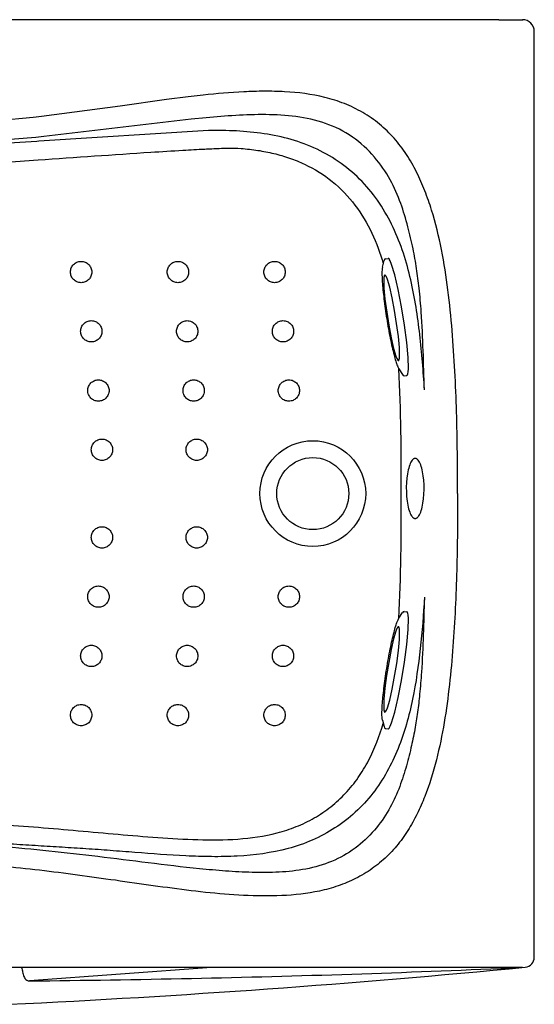
# Model space of a CAD drawing. Units: millimetres. Extents: x -2500.1 to -2489.2, y 2454.7 to 2462.8.
# Drawn here: x -2498.6 to -2498.2, y 2454.7 to 2455.6 of the extents above; entities that cross this region are included whole.
import ezdxf

# ---------------------------------------------------------------- set-up
doc = ezdxf.new("R2010")
doc.units = ezdxf.units.MM
doc.linetypes.add('HIDDEN2', pattern=[0.1875, 0.125, -0.0625])
doc.layers.add('lines', color=2, linetype='Continuous')

msp = doc.modelspace()

# ---------------------------------------------------------------- linework, layer by layer
at = {"layer": 'lines', "linetype": 'Continuous'}
for p, q in [((-2498.23092, 2455.55399), (-2499.97092, 2455.55399)), ((-2498.23092, 2455.55399), (-2498.21092, 2455.55399)), ((-2498.21084, 2455.55399), (-2498.21072, 2455.55399)), ((-2498.20092, 2454.76267), (-2498.20092, 2455.54399)), ((-2498.48062, 2455.49037), (-2498.49326, 2455.4889)), ((-2498.55086, 2455.48097), (-2498.61725, 2455.47216)), ((-2498.51174, 2455.48649), (-2498.55086, 2455.48099)), ((-2498.49326, 2455.4889), (-2498.51174, 2455.48649)), ((-2498.62413, 2455.47136), (-2498.70658, 2455.46428)), ((-2498.62175, 2455.47163), (-2498.62413, 2455.47136)), ((-2498.61725, 2455.47216), (-2498.62175, 2455.47163)), ((-2498.49076, 2455.46993), (-2498.61526, 2455.45526)), ((-2498.47819, 2455.47119), (-2498.49076, 2455.46993)), ((-2498.47605, 2455.46042), (-2498.61942, 2455.45134)), ((-2498.62193, 2455.4546), (-2498.69807, 2455.44872)), ((-2498.62105, 2455.45124), (-2498.69664, 2455.44668)), ((-2498.61976, 2455.45481), (-2498.62193, 2455.4546)), ((-2498.61942, 2455.45134), (-2498.62105, 2455.45124)), ((-2498.61526, 2455.45526), (-2498.61976, 2455.45481)), ((-2498.68359, 2455.4312), (-2498.62008, 2455.43563)), ((-2498.32919, 2455.34524), (-2498.32776, 2455.35068)), ((-2498.32671, 2455.35215), (-2498.32444, 2455.35252)), ((-2498.31536, 2455.25921), (-2498.31229, 2455.25449)), ((-2498.31084, 2455.25342), (-2498.30857, 2455.25379)), ((-2498.30412, 2455.18216), (-2498.30467, 2455.1814)), ((-2498.30385, 2455.18249), (-2498.30412, 2455.18216)), ((-2498.30356, 2455.18277), (-2498.30385, 2455.18249)), ((-2498.30328, 2455.18303), (-2498.30356, 2455.18277)), ((-2498.30299, 2455.18324), (-2498.30328, 2455.18303)), ((-2498.3027, 2455.18341), (-2498.30299, 2455.18324)), ((-2498.30241, 2455.18355), (-2498.3027, 2455.18341)), ((-2498.30212, 2455.18365), (-2498.30241, 2455.18355)), ((-2498.30182, 2455.18371), (-2498.30212, 2455.18365)), ((-2498.30153, 2455.18373), (-2498.30182, 2455.18371)), ((-2498.30123, 2455.18371), (-2498.30153, 2455.18373)), ((-2498.30094, 2455.18365), (-2498.30123, 2455.18371)), ((-2498.30064, 2455.18355), (-2498.30094, 2455.18365)), ((-2498.30035, 2455.18341), (-2498.30064, 2455.18355)), ((-2498.30006, 2455.18324), (-2498.30035, 2455.18341)), ((-2498.29978, 2455.18302), (-2498.30006, 2455.18324)), ((-2498.29949, 2455.18277), (-2498.29978, 2455.18302)), ((-2498.29921, 2455.18248), (-2498.29949, 2455.18277)), ((-2498.29893, 2455.18216), (-2498.29921, 2455.18248)), ((-2498.29839, 2455.18139), (-2498.29893, 2455.18216)), ((-2498.30742, 2455.17406), (-2498.30777, 2455.17244)), ((-2498.30704, 2455.17557), (-2498.30742, 2455.17406)), ((-2498.30662, 2455.17698), (-2498.30704, 2455.17557)), ((-2498.30617, 2455.17828), (-2498.30662, 2455.17698)), ((-2498.3057, 2455.17945), (-2498.30617, 2455.17828)), ((-2498.30519, 2455.18049), (-2498.3057, 2455.17945)), ((-2498.30467, 2455.1814), (-2498.30519, 2455.18049)), ((-2498.29786, 2455.18049), (-2498.29839, 2455.18139)), ((-2498.29736, 2455.17944), (-2498.29786, 2455.18049)), ((-2498.29689, 2455.17827), (-2498.29736, 2455.17944)), ((-2498.29644, 2455.17698), (-2498.29689, 2455.17827)), ((-2498.29602, 2455.17557), (-2498.29644, 2455.17698)), ((-2498.29564, 2455.17405), (-2498.29602, 2455.17557)), ((-2498.2953, 2455.17244), (-2498.29564, 2455.17405)), ((-2498.30858, 2455.16713), (-2498.3089, 2455.16329)), ((-2498.30808, 2455.17074), (-2498.30858, 2455.16713)), ((-2498.30777, 2455.17244), (-2498.30808, 2455.17074)), ((-2498.29499, 2455.17074), (-2498.2953, 2455.17244)), ((-2498.29472, 2455.16896), (-2498.29499, 2455.17074)), ((-2498.29432, 2455.16522), (-2498.29472, 2455.16896)), ((-2498.29409, 2455.16131), (-2498.29432, 2455.16522)), ((-2498.3089, 2455.16329), (-2498.30904, 2455.15933)), ((-2498.30904, 2455.15933), (-2498.30899, 2455.15535)), ((-2498.29419, 2455.15337), (-2498.29405, 2455.15733)), ((-2498.29405, 2455.15733), (-2498.29409, 2455.16131)), ((-2498.30899, 2455.15535), (-2498.30877, 2455.15144)), ((-2498.30877, 2455.15144), (-2498.30836, 2455.14771)), ((-2498.295, 2455.14592), (-2498.29451, 2455.14954)), ((-2498.29451, 2455.14954), (-2498.29419, 2455.15337)), ((-2498.30836, 2455.14771), (-2498.30809, 2455.14593)), ((-2498.30809, 2455.14593), (-2498.30779, 2455.14423)), ((-2498.30779, 2455.14423), (-2498.30744, 2455.14262)), ((-2498.30744, 2455.14262), (-2498.30706, 2455.1411)), ((-2498.30706, 2455.1411), (-2498.30665, 2455.13969)), ((-2498.29646, 2455.13968), (-2498.29604, 2455.14109)), ((-2498.29604, 2455.14109), (-2498.29566, 2455.14261)), ((-2498.29566, 2455.14261), (-2498.29531, 2455.14422)), ((-2498.29531, 2455.14422), (-2498.295, 2455.14592)), ((-2498.30665, 2455.13969), (-2498.3062, 2455.13839)), ((-2498.3062, 2455.13839), (-2498.30572, 2455.13722)), ((-2498.30572, 2455.13722), (-2498.30522, 2455.13618)), ((-2498.30522, 2455.13618), (-2498.3047, 2455.13527)), ((-2498.3047, 2455.13527), (-2498.30415, 2455.13451)), ((-2498.30415, 2455.13451), (-2498.30387, 2455.13418)), ((-2498.30387, 2455.13418), (-2498.30359, 2455.13389)), ((-2498.30359, 2455.13389), (-2498.30331, 2455.13364)), ((-2498.30331, 2455.13364), (-2498.30302, 2455.13343)), ((-2498.30302, 2455.13343), (-2498.30273, 2455.13325)), ((-2498.30273, 2455.13325), (-2498.30244, 2455.13312)), ((-2498.30244, 2455.13312), (-2498.30215, 2455.13302)), ((-2498.30215, 2455.13302), (-2498.30185, 2455.13296)), ((-2498.30185, 2455.13296), (-2498.30156, 2455.13294)), ((-2498.30156, 2455.13294), (-2498.30126, 2455.13296)), ((-2498.30126, 2455.13296), (-2498.30097, 2455.13302)), ((-2498.30097, 2455.13302), (-2498.30067, 2455.13312)), ((-2498.30067, 2455.13312), (-2498.30038, 2455.13325)), ((-2498.30038, 2455.13325), (-2498.30009, 2455.13343)), ((-2498.30009, 2455.13343), (-2498.2998, 2455.13364)), ((-2498.2998, 2455.13364), (-2498.29952, 2455.13389)), ((-2498.29952, 2455.13389), (-2498.29924, 2455.13418)), ((-2498.29924, 2455.13418), (-2498.29896, 2455.13451)), ((-2498.29896, 2455.13451), (-2498.29841, 2455.13527)), ((-2498.29841, 2455.13527), (-2498.29789, 2455.13618)), ((-2498.29789, 2455.13618), (-2498.29739, 2455.13722)), ((-2498.29739, 2455.13722), (-2498.29691, 2455.13839)), ((-2498.29691, 2455.13839), (-2498.29646, 2455.13968)), ((-2498.31536, 2455.04877), (-2498.31229, 2455.05349)), ((-2498.31084, 2455.05456), (-2498.30857, 2455.05419)), ((-2498.32919, 2454.96274), (-2498.32776, 2454.9573)), ((-2498.32671, 2454.95583), (-2498.32444, 2454.95546)), ((-2498.21092, 2454.75399), (-2499.99092, 2454.75399)), ((-2498.47359, 2454.75399), (-2498.62737, 2454.74263)), ((-2498.22034, 2454.75358), (-2498.22077, 2454.75356)), ((-2498.22034, 2454.75358), (-2498.22036, 2454.75318)), ((-2498.22034, 2454.75358), (-2498.21422, 2454.75384))]:
    msp.add_line(p, q, dxfattribs=at)
for points in [[(-2498.30857, 2455.25379), (-2498.30848, 2455.25381), (-2498.30839, 2455.25385), (-2498.30831, 2455.25392), (-2498.30823, 2455.254), (-2498.30815, 2455.2541), (-2498.30807, 2455.25422), (-2498.308, 2455.25435), (-2498.30793, 2455.25451), (-2498.30781, 2455.25488), (-2498.30769, 2455.25533), (-2498.30751, 2455.25644), (-2498.30731, 2455.25951), (-2498.30758, 2455.26878), (-2498.30872, 2455.28141), (-2498.31063, 2455.29617), (-2498.31312, 2455.31162), (-2498.31593, 2455.32624), (-2498.3188, 2455.33859), (-2498.32145, 2455.34748), (-2498.32261, 2455.35034), (-2498.32313, 2455.35133), (-2498.32338, 2455.35172), (-2498.32361, 2455.35203), (-2498.32373, 2455.35216), (-2498.32384, 2455.35226), (-2498.32395, 2455.35235), (-2498.32405, 2455.35243), (-2498.32415, 2455.35248), (-2498.32425, 2455.35251), (-2498.32435, 2455.35252), (-2498.32444, 2455.35252)], [(-2498.32721, 2455.3384), (-2498.32734, 2455.33835), (-2498.32746, 2455.33825), (-2498.32758, 2455.33808), (-2498.32768, 2455.33787), (-2498.32777, 2455.3376), (-2498.32785, 2455.33728), (-2498.32799, 2455.33647), (-2498.32814, 2455.33422), (-2498.32794, 2455.32746), (-2498.3271, 2455.31823), (-2498.3239, 2455.29618), (-2498.32184, 2455.28551), (-2498.31974, 2455.27649), (-2498.31781, 2455.27), (-2498.31697, 2455.26792), (-2498.31659, 2455.26719), (-2498.31641, 2455.26691), (-2498.31623, 2455.26668), (-2498.31607, 2455.26651), (-2498.31591, 2455.26639), (-2498.31577, 2455.26633), (-2498.31563, 2455.26632), (-2498.3155, 2455.26637), (-2498.31538, 2455.26648), (-2498.31526, 2455.26664), (-2498.31516, 2455.26685), (-2498.31507, 2455.26712), (-2498.31499, 2455.26745), (-2498.31485, 2455.26826), (-2498.3147, 2455.2705), (-2498.3149, 2455.27727), (-2498.31574, 2455.28649), (-2498.31895, 2455.30854), (-2498.321, 2455.31921), (-2498.3231, 2455.32823), (-2498.32503, 2455.33472), (-2498.32587, 2455.33681), (-2498.32625, 2455.33753), (-2498.32644, 2455.33781), (-2498.32661, 2455.33804), (-2498.32677, 2455.33821), (-2498.32693, 2455.33833), (-2498.32708, 2455.33839), (-2498.32721, 2455.3384)], [(-2498.32444, 2454.95546), (-2498.32435, 2454.95546), (-2498.32425, 2454.95547), (-2498.32415, 2454.9555), (-2498.32405, 2454.95555), (-2498.32395, 2454.95562), (-2498.32384, 2454.95571), (-2498.32373, 2454.95582), (-2498.32361, 2454.95595), (-2498.32338, 2454.95626), (-2498.32313, 2454.95665), (-2498.32261, 2454.95764), (-2498.32145, 2454.9605), (-2498.3188, 2454.96939), (-2498.31593, 2454.98174), (-2498.31312, 2454.99636), (-2498.31063, 2455.0118), (-2498.30872, 2455.02657), (-2498.30758, 2455.0392), (-2498.30731, 2455.04847), (-2498.30751, 2455.05154), (-2498.30769, 2455.05265), (-2498.30781, 2455.0531), (-2498.30793, 2455.05347), (-2498.308, 2455.05362), (-2498.30807, 2455.05376), (-2498.30815, 2455.05388), (-2498.30823, 2455.05398), (-2498.30831, 2455.05406), (-2498.30839, 2455.05413), (-2498.30848, 2455.05417), (-2498.30857, 2455.05419)], [(-2498.32721, 2454.96958), (-2498.32708, 2454.96959), (-2498.32693, 2454.96965), (-2498.32677, 2454.96976), (-2498.32661, 2454.96994), (-2498.32644, 2454.97016), (-2498.32625, 2454.97045), (-2498.32587, 2454.97117), (-2498.32503, 2454.97326), (-2498.3231, 2454.97975), (-2498.321, 2454.98877), (-2498.31713, 2455.01071), (-2498.31574, 2455.02149), (-2498.3149, 2455.03071), (-2498.3147, 2455.03748), (-2498.31485, 2455.03972), (-2498.31499, 2455.04053), (-2498.31507, 2455.04085), (-2498.31516, 2455.04112), (-2498.31526, 2455.04134), (-2498.31538, 2455.0415), (-2498.3155, 2455.0416), (-2498.31563, 2455.04165), (-2498.31577, 2455.04165), (-2498.31591, 2455.04159), (-2498.31607, 2455.04147), (-2498.31623, 2455.0413), (-2498.31641, 2455.04107), (-2498.31659, 2455.04079), (-2498.31697, 2455.04006), (-2498.31781, 2455.03798), (-2498.31974, 2455.03149), (-2498.32184, 2455.02247), (-2498.32571, 2455.00052), (-2498.3271, 2454.98975), (-2498.32794, 2454.98052), (-2498.32814, 2454.97376), (-2498.32799, 2454.97151), (-2498.32785, 2454.9707), (-2498.32777, 2454.97038), (-2498.32768, 2454.97011), (-2498.32758, 2454.96989), (-2498.32746, 2454.96973), (-2498.32734, 2454.96963), (-2498.32721, 2454.96958)]]:
    msp.add_lwpolyline(points, dxfattribs=at)
at = {"layer": 'lines', "linetype": 'HIDDEN2'}
for centre in [(-2498.58372, 2455.34099), (-2498.50199, 2455.34099), (-2498.42036, 2455.34099), (-2498.57515, 2455.29099), (-2498.49415, 2455.29099), (-2498.41321, 2455.29099), (-2498.56912, 2455.24099), (-2498.48866, 2455.24099), (-2498.40825, 2455.24099), (-2498.56614, 2455.19099), (-2498.48606, 2455.19099), (-2498.56614, 2455.11699), (-2498.48606, 2455.11699), (-2498.56912, 2455.06699), (-2498.48866, 2455.06699), (-2498.40825, 2455.06699), (-2498.57515, 2455.01699), (-2498.49415, 2455.01699), (-2498.41321, 2455.01699), (-2498.58372, 2454.96699), (-2498.50199, 2454.96699), (-2498.42036, 2454.96699)]:
    msp.add_circle(centre, 0.009, dxfattribs=at)
at = {"layer": 'lines', "linetype": 'Continuous'}
for radius in [0.04465, 0.03043]:
    msp.add_circle((-2498.38803, 2455.15399), radius, dxfattribs=at)
for centre, radius, start, end in [((-2498.21092, 2455.54399), 0.01, 0.00836, 90.01141), ((-2498.326, 2455.35063), 0.00172, 115.0322, 178.14467), ((-2500.01333, 2455.17698), 1.69997, 359.22523, 2.77646), ((-2498.31064, 2455.2551), 0.00172, 200.12226, 263.23472), ((-2500.01333, 2455.131), 1.69997, 357.22354, 0.77477), ((-2498.31064, 2455.05288), 0.00172, 96.76528, 159.87774), ((-2498.326, 2454.95735), 0.00172, 181.85533, 244.9678), ((-2498.20942, 2454.76267), 0.0085, 275.48835, 0), ((-2499.07607, 2463.78244), 9.06981, 272.728129, 275.48835)]:
    msp.add_arc(centre, radius, start, end, dxfattribs=at)
for points, start_tangent, end_tangent in [([(-2498.26577, 2455.15399), (-2498.26593, 2455.18843), (-2498.26661, 2455.22286), (-2498.26802, 2455.25727), (-2498.27035, 2455.29163), (-2498.27392, 2455.32588), (-2498.27936, 2455.35988), (-2498.28772, 2455.39328), (-2498.29341, 2455.40953), (-2498.30039, 2455.42527), (-2498.30895, 2455.4402), (-2498.31938, 2455.45389), (-2498.33177, 2455.46584), (-2498.34591, 2455.47565), (-2498.3614, 2455.48316), (-2498.3778, 2455.4884), (-2498.41187, 2455.49319), (-2498.42908, 2455.49358), (-2498.44629, 2455.49312), (-2498.48062, 2455.49037)], (0.000034, 1), (-0.99421, -0.107453)), ([(-2498.29375, 2455.24154), (-2498.29644, 2455.3073), (-2498.2982, 2455.3273), (-2498.30036, 2455.34394), (-2498.30338, 2455.36066), (-2498.30773, 2455.37924), (-2498.31381, 2455.39897), (-2498.32266, 2455.41872), (-2498.33601, 2455.43805), (-2498.35461, 2455.45492), (-2498.37739, 2455.46648), (-2498.40226, 2455.47225), (-2498.42776, 2455.47385), (-2498.45318, 2455.47312), (-2498.47819, 2455.47119)], (-0.034481, 0.999405), (-0.99562, -0.093498)), ([(-2498.29375, 2455.24154), (-2498.29538, 2455.26488), (-2498.29767, 2455.28818), (-2498.30083, 2455.31138), (-2498.30527, 2455.33436), (-2498.3202, 2455.3787), (-2498.33175, 2455.3991), (-2498.34646, 2455.41737), (-2498.36419, 2455.43273), (-2498.3844, 2455.44461), (-2498.40632, 2455.45286), (-2498.42922, 2455.45778), (-2498.45257, 2455.46004), (-2498.47605, 2455.46042)], (-0.056043, 0.998428), (-0.9999, -0.014161)), ([(-2498.62008, 2455.43563), (-2498.52482, 2455.44214), (-2498.49769, 2455.44383), (-2498.47937, 2455.44483), (-2498.46713, 2455.44535), (-2498.45889, 2455.44553), (-2498.44867, 2455.44529), (-2498.4414, 2455.44463), (-2498.43455, 2455.44371), (-2498.42099, 2455.44106), (-2498.40772, 2455.43721), (-2498.39492, 2455.43199), (-2498.37155, 2455.4173), (-2498.35241, 2455.39743), (-2498.33818, 2455.37379), (-2498.32848, 2455.34794)], (0.997546, 0.070021), (0.281578, -0.959538)), ([(-2498.32919, 2455.34524), (-2498.32955, 2455.34248), (-2498.3296, 2455.33824), (-2498.32934, 2455.33267), (-2498.32879, 2455.32597), (-2498.32795, 2455.31837), (-2498.32687, 2455.31018), (-2498.32559, 2455.30169)], (-0.254301, -0.967125), (0.158735, -0.987321)), ([(-2498.32559, 2455.30169), (-2498.32415, 2455.29323), (-2498.3226, 2455.28511), (-2498.32102, 2455.27764), (-2498.31944, 2455.2711), (-2498.31794, 2455.26573), (-2498.31657, 2455.26172), (-2498.31536, 2455.25921)], (0.158735, -0.987321), (0.544616, -0.838685)), ([(-2498.26577, 2455.15399), (-2498.2659, 2455.1217), (-2498.26649, 2455.08942), (-2498.26967, 2455.02493), (-2498.27264, 2454.99278), (-2498.27705, 2454.9608), (-2498.28363, 2454.9292), (-2498.29342, 2454.89844), (-2498.29992, 2454.88367), (-2498.30779, 2454.86958), (-2498.31728, 2454.85653), (-2498.3285, 2454.84493), (-2498.34133, 2454.83514), (-2498.35547, 2454.82736), (-2498.37055, 2454.8216), (-2498.38623, 2454.81774), (-2498.41833, 2454.81452), (-2498.4506, 2454.81509), (-2498.48277, 2454.81785), (-2498.5148, 2454.82191), (-2498.54677, 2454.82642), (-2498.57874, 2454.83088), (-2498.61076, 2454.83504), (-2498.64285, 2454.83862), (-2498.675, 2454.84151), (-2498.70721, 2454.84373), (-2498.73947, 2454.84516), (-2498.77175, 2454.84582), (-2498.83632, 2454.8452), (-2498.90082, 2454.84235), (-2498.96525, 2454.83799), (-2499.0296, 2454.83266), (-2499.15822, 2454.82097), (-2499.22254, 2454.81523), (-2499.28689, 2454.80986), (-2499.35128, 2454.80506), (-2499.41574, 2454.80109), (-2499.48026, 2454.79854), (-2499.54483, 2454.79836), (-2499.60927, 2454.80231), (-2499.64125, 2454.80675), (-2499.67282, 2454.81351), (-2499.70361, 2454.82319), (-2499.73306, 2454.83639), (-2499.78514, 2454.87423)], (0.000034, -1), (-0.713065, 0.701098)), ([(-2498.29375, 2455.06644), (-2498.29626, 2455.00324), (-2498.29778, 2454.9847), (-2498.29957, 2454.96943), (-2498.3019, 2454.95493), (-2498.30514, 2454.93927), (-2498.30954, 2454.9222), (-2498.31549, 2454.90458), (-2498.32391, 2454.88705), (-2498.33603, 2454.8699), (-2498.35234, 2454.85468), (-2498.37212, 2454.84352), (-2498.3939, 2454.83707), (-2498.41647, 2454.83445), (-2498.43916, 2454.83425), (-2498.46164, 2454.83541), (-2498.48376, 2454.83733), (-2498.52704, 2454.8423), (-2498.56952, 2454.84758), (-2498.61092, 2454.85227), (-2498.65178, 2454.85605), (-2498.67329, 2454.85768), (-2498.69684, 2454.85919), (-2498.7545, 2454.86083)], (-0.034481, -0.999405), (-0.999968, -0.007969)), ([(-2498.29375, 2455.06644), (-2498.29728, 2455.02323), (-2498.3038, 2454.98036), (-2498.31604, 2454.93877), (-2498.32541, 2454.91918), (-2498.33741, 2454.90107), (-2498.35212, 2454.88507), (-2498.3693, 2454.87177), (-2498.38845, 2454.86153), (-2498.40895, 2454.85439), (-2498.45183, 2454.84797), (-2498.47359, 2454.84753), (-2498.49531, 2454.84819), (-2498.53823, 2454.85109), (-2498.55916, 2454.8527), (-2498.57963, 2454.85415), (-2498.5998, 2454.85543), (-2498.62007, 2454.85667), (-2498.64072, 2454.85797), (-2498.66173, 2454.8593), (-2498.68289, 2454.86057), (-2498.70391, 2454.86165), (-2498.71449, 2454.86209), (-2498.72624, 2454.86236), (-2498.74025, 2454.8624), (-2498.7545, 2454.86232)], (-0.056043, -0.998428), (-1, -0.000461)), ([(-2498.32559, 2455.00629), (-2498.32415, 2455.01475), (-2498.3226, 2455.02287), (-2498.32102, 2455.03034), (-2498.31944, 2455.03688), (-2498.31794, 2455.04225), (-2498.31657, 2455.04626), (-2498.31536, 2455.04877)], (0.158735, 0.987321), (0.544616, 0.838685)), ([(-2498.32919, 2454.96274), (-2498.32955, 2454.9655), (-2498.3296, 2454.96974), (-2498.32934, 2454.97531), (-2498.32879, 2454.98201), (-2498.32795, 2454.98961), (-2498.32687, 2454.9978), (-2498.32559, 2455.00629)], (-0.254301, 0.967125), (0.158735, 0.987321)), ([(-2498.7545, 2454.87952), (-2498.72078, 2454.87854), (-2498.68708, 2454.87697), (-2498.65341, 2454.87488), (-2498.61976, 2454.87232), (-2498.58615, 2454.8694), (-2498.55255, 2454.86641), (-2498.51893, 2454.86371), (-2498.48523, 2454.86191), (-2498.45147, 2454.86241), (-2498.41812, 2454.86763), (-2498.40206, 2454.87288), (-2498.38682, 2454.88021), (-2498.37281, 2454.88967), (-2498.36036, 2454.90111), (-2498.34972, 2454.91423), (-2498.34094, 2454.92867), (-2498.32848, 2454.96004)], (0.999823, -0.018815), (0.281578, 0.959538)), ([(-2498.63404, 2454.75399), (-2498.63355, 2454.75209), (-2498.63313, 2454.75018), (-2498.63268, 2454.74827), (-2498.63209, 2454.74638), (-2498.63119, 2454.7446), (-2498.62966, 2454.74316), (-2498.62737, 2454.74263)], (0.285069, -0.958507), (0.999938, 0.011099)), ([(-2498.62737, 2454.74263), (-2498.49045, 2454.74479), (-2498.35506, 2454.74843), (-2498.22079, 2454.75356)], (0.999938, 0.011157), (0.999086, 0.04275))]:
    msp.add_spline(points, degree=3, dxfattribs=dict(at, start_tangent=start_tangent, end_tangent=end_tangent))

doc.saveas('drawing.dxf')
